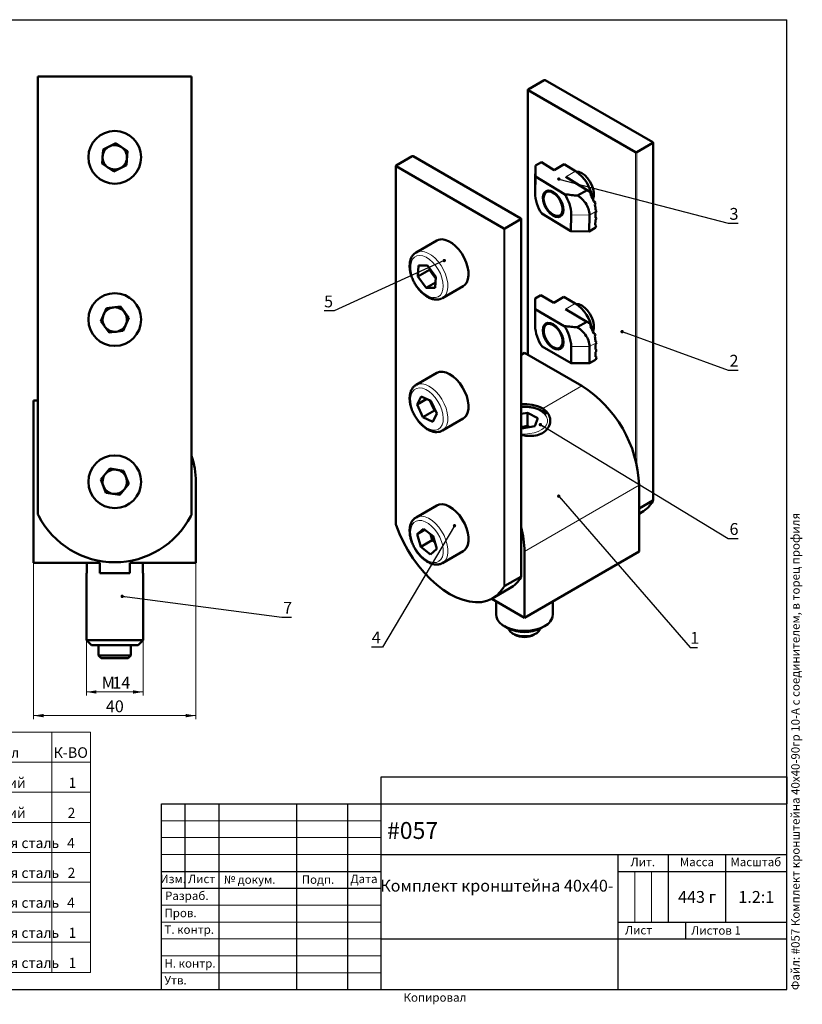
# Model space of a CAD drawing. Units: millimetres. Extents: x 8 to 420, y 1 to 292.
# Drawn here: x 188 to 420, y 1 to 292 of the extents above; entities that cross this region are included whole.
import ezdxf

# ---------------------------------------------------------------- set-up
doc = ezdxf.new("R2010")
doc.units = ezdxf.units.MM
doc.layers.add('ГЕОМЕТРИЯ', color=90, linetype='Continuous', lineweight=50)
doc.styles.add('SLDTEXTSTYLE0', font='TXT', dxfattribs={"width": 0.7, "bigfont": 'bigfont'})
doc.styles.add('SLDTEXTSTYLE1', font='TXT', dxfattribs={"width": 0.7})
doc.styles.add('SLDTEXTSTYLE2', font='TXT', dxfattribs={"width": 0.663, "bigfont": 'bigfont'})
doc.dimstyles.new('SLDDIMSTYLE0', dxfattribs={"dimtxt": 3.5, "dimasz": 3, "dimexe": 0, "dimexo": 0.0625, "dimgap": 0.875, "dimtad": 2, "dimdec": 4, "dimlfac": 0.833333, "dimrnd": 1e-09, "dimzin": 12, "dimdsep": 46, "dimtxsty": 'SLDTEXTSTYLE1', "dimsah": 1, "dimcen": 0.09, "dimadec": 0, "dimazin": 3, "dimtfac": 1, "dimtofl": 0, "dimtmove": 0, "dimatfit": 3, "dimfxl": 0, "dimfrac": 2, "dimtolj": 1, "dimtzin": 12, "dimarcsym": 0})
doc.dimstyles.new('SLDDIMSTYLE1', dxfattribs={"dimtxt": 0.18, "dimasz": 1, "dimexe": 0, "dimexo": 0.0625, "dimgap": 0, "dimtad": 0, "dimtih": 1, "dimtoh": 1, "dimdec": 0, "dimrnd": 1e-09, "dimzin": 0, "dimdsep": 46, "dimtxsty": 'Standard', "dimblk1": 'DOT', "dimblk2": 'DOT', "dimsah": 1, "dimcen": 0.09, "dimadec": 0, "dimazin": 0, "dimtfac": 1, "dimtdec": 0, "dimtofl": 0, "dimtmove": 0, "dimatfit": 3, "dimldrblk": 'DOT', "dimfxl": 0, "dimfrac": 2, "dimtolj": 1, "dimtzin": 0, "dimarcsym": 0})

# ---------------------------------------------------------------- blocks, each defined once
blk = doc.blocks.new('SW_NOTE_0')
at = {"color": 0, "linetype": 'Continuous', "lineweight": 0, "insert": (32.76, 4.5), "char_height": 3.5, "attachment_point": 2, "style": 'SLDTEXTSTYLE0'}
blk.add_mtext('Комплект кронштейна 40х40-', dxfattribs=at)
blk = doc.blocks.new('SW_TABLEANNOTATION_0')
at = {"color": 0, "linetype": 'Continuous', "lineweight": 18}
for p, q in [((0, 0), (0, -8.9)), ((0, 0), (17.69, 0)), ((17.69, 0), (17.69, -8.9)), ((17.69, 0), (124.29, 0)), ((124.29, 0), (124.29, -8.9)), ((124.29, 0), (164.59, 0)), ((164.59, 0), (164.59, -8.9)), ((164.59, 0), (176.08, 0)), ((176.08, 0), (176.08, -8.9)), ((0, -8.9), (17.69, -8.9)), ((0, -8.9), (0, -17.81)), ((17.69, -8.9), (124.29, -8.9)), ((17.69, -8.9), (17.69, -17.81)), ((124.29, -8.9), (164.59, -8.9)), ((124.29, -8.9), (124.29, -17.81)), ((164.59, -8.9), (176.08, -8.9)), ((164.59, -8.9), (164.59, -17.81)), ((176.08, -8.9), (176.08, -17.81)), ((0, -17.81), (0, -26.71)), ((0, -17.81), (17.69, -17.81)), ((17.69, -17.81), (17.69, -26.71)), ((17.69, -17.81), (124.29, -17.81)), ((124.29, -17.81), (124.29, -26.71)), ((124.29, -17.81), (164.59, -17.81)), ((164.59, -17.81), (164.59, -26.71)), ((164.59, -17.81), (176.08, -17.81)), ((176.08, -17.81), (176.08, -26.71)), ((0, -26.71), (0, -35.62)), ((0, -26.71), (17.69, -26.71)), ((17.69, -26.71), (17.69, -35.62)), ((17.69, -26.71), (124.29, -26.71)), ((124.29, -26.71), (124.29, -35.62)), ((124.29, -26.71), (164.59, -26.71)), ((164.59, -26.71), (164.59, -35.62)), ((164.59, -26.71), (176.08, -26.71)), ((176.08, -26.71), (176.08, -35.62)), ((0, -35.62), (0, -44.38)), ((0, -35.62), (17.69, -35.62)), ((17.69, -35.62), (17.69, -44.38)), ((17.69, -35.62), (124.29, -35.62)), ((124.29, -35.62), (124.29, -44.38)), ((124.29, -35.62), (164.59, -35.62)), ((164.59, -35.62), (164.59, -44.38)), ((164.59, -35.62), (176.08, -35.62)), ((176.08, -35.62), (176.08, -44.38)), ((0, -44.38), (0, -53.29)), ((0, -44.38), (17.69, -44.38)), ((17.69, -44.38), (17.69, -53.29)), ((17.69, -44.38), (124.29, -44.38)), ((124.29, -44.38), (124.29, -53.29)), ((124.29, -44.38), (164.59, -44.38)), ((164.59, -44.38), (164.59, -53.29)), ((164.59, -44.38), (176.08, -44.38)), ((176.08, -44.38), (176.08, -53.29)), ((0, -53.29), (0, -62.19)), ((0, -53.29), (17.69, -53.29)), ((17.69, -53.29), (17.69, -62.19)), ((17.69, -53.29), (124.29, -53.29)), ((124.29, -53.29), (124.29, -62.19)), ((124.29, -53.29), (164.59, -53.29)), ((164.59, -53.29), (164.59, -62.19)), ((164.59, -53.29), (176.08, -53.29)), ((176.08, -53.29), (176.08, -62.19)), ((0, -62.19), (0, -71.1)), ((0, -62.19), (17.69, -62.19)), ((17.69, -62.19), (17.69, -71.1)), ((17.69, -62.19), (124.29, -62.19)), ((124.29, -62.19), (124.29, -71.1)), ((124.29, -62.19), (164.59, -62.19)), ((164.59, -62.19), (164.59, -71.1)), ((164.59, -62.19), (176.08, -62.19)), ((176.08, -62.19), (176.08, -71.1)), ((0, -71.1), (17.69, -71.1)), ((17.69, -71.1), (124.29, -71.1)), ((124.29, -71.1), (164.59, -71.1)), ((164.59, -71.1), (176.08, -71.1))]:
    blk.add_line(p, q, dxfattribs=at)
at = {"color": 0, "linetype": 'Continuous', "lineweight": 0, "attachment_point": 1}
for s, insert, char_height, style in [('ПОЗИЦИЯ', (0.5, -2.71), 3.44, 'SLDTEXTSTYLE0'), ('ОБОЗНАЧЕНИЕ', (58.21, -2.71), 3.4396, 'SLDTEXTSTYLE0'), ('Материал', (135.14, -4.59), 3, 'SLDTEXTSTYLE0'), ('К-ВО', (165.09, -4.49), 3.125, 'SLDTEXTSTYLE2'), ('1', (8.1, -13.49), 3, 'SLDTEXTSTYLE1'), ('A454 Поворотный кронштейн 90гр, паз 10', (18.19, -13.49), 3, 'SLDTEXTSTYLE0'), ('Алюминий', (135.37, -13.49), 3, 'SLDTEXTSTYLE0'), ('1', (169.59, -13.49), 3, 'SLDTEXTSTYLE1'), ('2', (7.8, -22.4), 3, 'SLDTEXTSTYLE1'), ('A467 Поворотный соединитель 120мм, паз 10', (18.19, -22.4), 3, 'SLDTEXTSTYLE0'), ('Алюминий', (135.37, -22.4), 3, 'SLDTEXTSTYLE0'), ('2', (169.29, -22.4), 3, 'SLDTEXTSTYLE1'), ('3', (7.8, -31.3), 3, 'SLDTEXTSTYLE1'), ('D45 Т-гайка М8, паз 10', (18.19, -31.3), 3, 'SLDTEXTSTYLE0'), ('Оцинкованная сталь', (124.79, -31.3), 3, 'SLDTEXTSTYLE0'), ('4', (169.14, -31.3), 3, 'SLDTEXTSTYLE1'), ('4', (7.65, -40.14), 3, 'SLDTEXTSTYLE1'), ('M14 Винт цилиндр. с внутренним шест. М8 х 18 DIN 912', (18.19, -40.14), 3, 'SLDTEXTSTYLE0'), ('Оцинкованная сталь', (124.79, -40.14), 3, 'SLDTEXTSTYLE0'), ('2', (169.29, -40.14), 3, 'SLDTEXTSTYLE1'), ('5', (7.8, -48.97), 3, 'SLDTEXTSTYLE1'), ('D47 Винт цилиндр. с внутренним шест. М8 х16 DIN 912', (18.19, -48.97), 3, 'SLDTEXTSTYLE0'), ('Оцинкованная сталь', (124.79, -48.97), 3, 'SLDTEXTSTYLE0'), ('4', (169.14, -48.97), 3, 'SLDTEXTSTYLE1'), ('6', (7.8, -57.87), 3, 'SLDTEXTSTYLE1'), ('R10 Винт цилиндр. с внутренним шест. М8 х55 DIN 912', (18.19, -57.87), 3, 'SLDTEXTSTYLE0'), ('Оцинкованная сталь', (124.79, -57.87), 3, 'SLDTEXTSTYLE0'), ('1', (169.59, -57.87), 3, 'SLDTEXTSTYLE1'), ('7', (7.8, -66.78), 3, 'SLDTEXTSTYLE1'), ('D10 Втулка резьбовая М14  М8', (18.19, -66.78), 3, 'SLDTEXTSTYLE0'), ('Оцинкованная сталь', (124.79, -66.78), 3, 'SLDTEXTSTYLE0'), ('1', (169.59, -66.78), 3, 'SLDTEXTSTYLE1')]:
    blk.add_mtext(s, dxfattribs=dict(at, insert=insert, char_height=char_height, style=style))
blk = doc.blocks.new('_D_6')
at = {"color": 7, "linetype": 'Continuous', "lineweight": 0}
for p, q in [((207.79, 108.42), (207.79, 92.08)), ((224.59, 108.42), (224.59, 92.08)), ((207.79, 93.08), (224.59, 93.08))]:
    blk.add_line(p, q, dxfattribs=at)
at = {"color": 7, "linetype": 'Continuous', "lineweight": 18}
for points in [[(207.79, 93.08), (210.79, 92.58), (210.79, 93.58)], [(224.59, 93.08), (221.59, 93.58), (221.59, 92.58)]]:
    blk.add_solid(points, dxfattribs=at)
at = {"color": 7, "linetype": 'Continuous', "lineweight": 18, "char_height": 3.5, "attachment_point": 1, "style": 'SLDTEXTSTYLE1'}
for s, insert in [('M', (212.34, 97.59)), ('14', (215.49, 97.59))]:
    blk.add_mtext(s, dxfattribs=dict(at, insert=insert))
blk = doc.blocks.new('_D_7')
at = {"color": 7, "linetype": 'Continuous', "lineweight": 0}
for p, q in [((192.19, 131.28), (192.19, 85.08)), ((240.19, 131.28), (240.19, 85.08)), ((192.19, 86.08), (240.19, 86.08))]:
    blk.add_line(p, q, dxfattribs=at)
at = {"color": 7, "linetype": 'Continuous', "lineweight": 18}
for points in [[(192.19, 86.08), (195.19, 85.58), (195.19, 86.58)], [(240.19, 86.08), (237.19, 86.58), (237.19, 85.58)]]:
    blk.add_solid(points, dxfattribs=at)
at = {"color": 7, "linetype": 'Continuous', "lineweight": 18, "insert": (213.57, 90.59), "char_height": 3.5, "attachment_point": 1, "style": 'SLDTEXTSTYLE1'}
blk.add_mtext('40', dxfattribs=at)
blk = doc.blocks.new('_Dot')
at = {"color": 0, "linetype": 'ByBlock', "lineweight": -2}
blk.add_line((-0.5, 0), (-1, 0), dxfattribs=at)
at = {"color": 0, "linetype": 'ByBlock', "const_width": 0.5}
blk.add_lwpolyline([(-0.25, 0, 1), (0.25, 0, 1)], format="xyb", close=True, dxfattribs=at)

msp = doc.modelspace()

# ---------------------------------------------------------------- linework, layer by layer
at = {"color": 7, "linetype": 'Continuous', "lineweight": 25}
for p, q in [((20, 292), (415, 292)), ((415, 5), (415, 292)), ((295, 60), (295, 68)), ((295, 68), (415, 68)), ((415, 68), (415, 60)), ((230, 5), (230, 60)), ((230, 60), (415, 60)), ((237, 35), (237, 60)), ((247, 60), (247, 5)), ((270, 60), (270, 5)), ((285, 60), (285, 5)), ((295, 5), (295, 60)), ((415, 5), (415, 60)), ((295, 45), (415, 45)), ((365, 45), (365, 5)), ((380, 25), (380, 45)), ((397, 25), (397, 45)), ((230, 40), (295, 40)), ((365, 40), (415, 40)), ((230, 35), (295, 35)), ((365, 25), (415, 25)), ((385, 25), (385, 20)), ((295, 20), (415, 20)), ((20, 5), (415, 5)), ((230, 5), (415, 5))]:
    msp.add_line(p, q, dxfattribs=at)
at = {"color": 8, "linetype": 'Continuous', "lineweight": 18}
for p, q in [((338.4574, 271.16734), (338.4574, 192.82842)), ((375.36837, 149.7176), (375.36837, 255.54129)), ((370.2772, 161.68171), (370.2772, 252.79816)), ((370.61661, 252.79816), (370.61661, 160.31874)), ((299.4251, 248.63448), (299.4251, 142.42253)), ((349.60119, 245.45618), (352.52861, 247.14615)), ((340.53913, 244.00281), (340.53818, 240.78512)), ((351.22586, 234.28751), (356.65549, 234.20483)), ((358.77681, 235.42944), (356.65549, 234.20483)), ((331.24491, 124.05335), (331.24491, 230.26529)), ((331.58432, 230.26529), (331.58432, 124.44161)), ((336.33608, 127.18474), (336.33608, 233.00843)), ((349.48826, 206.30313), (352.41569, 207.99309)), ((351.22775, 195.25633), (356.65833, 195.25633)), ((358.77965, 196.48094), (356.65833, 195.25633)), ((354.3673, 183.64382), (342.78489, 176.95744)), ((371.33786, 154.24995), (337.39674, 134.65615))]:
    msp.add_line(p, q, dxfattribs=at)
at = {"color": 7, "linetype": 'Continuous', "lineweight": 18}
for p, q in [((230, 55), (295, 55)), ((230, 50), (295, 50)), ((230, 45), (295, 45)), ((370, 40), (370, 25)), ((375, 40), (375, 25)), ((230, 30), (295, 30)), ((230, 25), (295, 25)), ((230, 20), (295, 20)), ((230, 15), (295, 15)), ((230, 10), (295, 10))]:
    msp.add_line(p, q, dxfattribs=at)
at = {"color": 8, "linetype": 'Continuous', "lineweight": 18, "flags": 128}
for points in [[(306.41461, 222.22716), (305.58436, 222.1082), (304.8754, 221.73848), (304.31674, 221.13314), (303.93126, 220.31696), (303.73474, 219.32335), (303.73523, 218.19299), (303.9327, 216.97216), (304.31907, 215.71084), (304.87853, 214.46067), (305.58816, 213.27282), (306.41892, 212.19594), (307.3368, 211.27411), (308.30421, 210.54506), (309.28155, 210.03865), (310.22881, 209.77561), (311.10721, 209.76671), (311.88079, 210.0123), (312.51787, 210.50235), (312.99237, 211.21677), (313.28487, 212.12634), (313.38339, 213.1938), (313.2839, 214.37546), (312.99047, 215.62293), (312.51512, 216.88515), (311.8773, 218.11045), (311.10314, 219.24865), (310.22431, 220.25316), (309.2768, 221.08286), (308.29941, 221.70377), (307.33215, 222.09048), (306.41461, 222.22716)], [(305.39296, 223.16759), (305.90122, 223.37621), (306.79418, 223.49539)], [(306.79418, 223.49539), (307.77502, 223.35721), (308.80829, 222.96669), (309.85664, 222.33792), (310.88219, 221.49364), (311.84786, 220.46435), (312.71875, 219.28727), (313.4634, 218.00493), (314.05488, 216.66369), (314.47182, 215.312), (314.69914, 213.99874), (314.72864, 212.77137), (314.55924, 211.67424), (314.19707, 210.747), (313.65522, 210.02318), (313.12529, 209.61983)], [(305.28674, 183.91316), (305.36374, 183.95765), (306.17875, 184.24895), (307.10389, 184.2848), (308.10571, 184.0639), (309.14801, 183.59424), (310.19311, 182.89279), (311.20324, 181.9849), (312.1419, 180.90339), (312.97515, 179.68735), (313.67289, 178.38072)], [(312.44671, 177.84119), (311.79103, 179.05863), (311.00253, 180.18316), (310.11349, 181.16874), (309.16031, 181.97502), (308.18202, 182.56899), (307.21865, 182.92633), (306.30966, 183.03242), (305.49226, 182.88291), (304.79991, 182.48392), (304.26096, 181.85179), (303.89747, 181.0124), (303.72433, 180.0001), (303.74861, 178.85635), (303.96933, 177.62797), (304.37746, 176.36525), (304.95627, 175.11989), (305.68209, 173.94286), (306.52518, 172.88237), (307.45104, 171.98182), (308.42176, 171.27808), (309.39759, 170.79997), (310.3386, 170.56706), (311.20624, 170.58888), (311.96501, 170.86455), (312.58384, 171.38276), (313.03739, 172.12232), (313.30709, 173.05294), (313.3819, 174.13652), (313.25877, 175.32871), (312.94272, 176.58068), (312.44671, 177.84119)], [(313.67289, 178.38072), (314.20989, 177.03073), (314.56674, 175.68617), (314.73055, 174.39564), (314.6954, 173.20579), (314.46256, 172.15961), (314.04044, 171.29492), (313.44429, 170.64297), (313.12529, 170.42588)], [(336.40637, 169.44996), (337.62194, 169.4105), (338.99347, 169.51745), (340.29962, 169.7816), (341.48694, 170.19212), (342.50679, 170.73222), (343.31744, 171.37977), (343.8857, 172.10828), (344.1883, 172.8879), (344.21285, 173.68673), (343.95835, 174.47206), (343.43521, 175.21174), (342.66486, 175.87549), (341.67883, 176.43613), (340.5175, 176.87071), (339.22839, 177.16144), (337.8643, 177.29641), (336.48107, 177.27011), (336.40637, 177.26404)], [(304.03379, 138.19186), (304.47632, 136.92846), (305.0855, 135.69235), (305.83638, 134.53414), (306.69822, 133.50126), (307.63575, 132.63599), (308.61057, 131.97374), (309.58278, 131.54164), (310.51258, 131.35738), (311.3619, 131.42849), (312.09597, 131.75207), (312.68473, 132.31487), (313.10408, 133.09385), (313.33686, 134.05711), (313.37353, 135.16522), (313.2126, 136.37282), (312.86064, 137.63047), (312.33208, 138.88667), (311.64854, 140.09), (310.83802, 141.19119), (309.93369, 142.14516), (308.97259, 142.91286), (307.99405, 143.46286), (307.03814, 143.77263), (306.14399, 143.8295), (305.34822, 143.63113), (304.68339, 143.18566), (304.17674, 142.51131), (303.84899, 141.6357), (303.71357, 140.59467), (303.77602, 139.43084), (304.03379, 138.19186)], [(305.31277, 144.73464), (306.08462, 145.03567), (306.99939, 145.09941), (307.99462, 144.90609), (309.03433, 144.4627), (310.08096, 143.78527), (311.09668, 142.89827), (312.04477, 141.83378), (312.89097, 140.63025), (313.60469, 139.33119), (314.16014, 137.98356), (314.53725, 136.63605), (314.72238, 135.33737), (314.70883, 134.13446), (314.49712, 133.07079), (314.09487, 132.18482), (313.51664, 131.50855), (313.23277, 131.29748)]]:
    msp.add_lwpolyline(points, dxfattribs=at)
at = {"layer": 'ГЕОМЕТРИЯ'}
for p, q in [((193.45199, 145.62081), (193.45199, 275.22081)), ((193.45199, 275.22081), (193.69199, 275.22081)), ((193.69199, 275.22081), (238.69199, 275.22081)), ((238.69199, 275.22081), (238.93199, 275.22081)), ((238.93199, 275.22081), (238.93199, 145.62081)), ((343.20916, 274.10641), (338.4574, 271.36328)), ((343.54857, 274.10641), (375.36837, 255.73723)), ((338.3871, 271.26531), (338.3871, 192.869)), ((338.4574, 271.16734), (370.2772, 252.79816)), ((212.72786, 253.60356), (212.44836, 249.44216)), ((216.47149, 255.44221), (212.72786, 253.60356)), ((219.93562, 253.11945), (216.47149, 255.44221)), ((375.36837, 255.54129), (370.61661, 252.79816)), ((375.43867, 149.69854), (375.43867, 255.63926)), ((219.65612, 248.95805), (219.93562, 253.11945)), ((304.17686, 251.57355), (299.4251, 248.83041)), ((304.51627, 251.57355), (336.33608, 233.20436)), ((212.44836, 249.44216), (215.91249, 247.11941)), ((215.91249, 247.11941), (219.65612, 248.95805)), ((299.35481, 248.73245), (299.35481, 142.79172)), ((299.4251, 248.63448), (331.24491, 230.26529)), ((340.53913, 244.00281), (340.65176, 248.83531)), ((340.6508, 245.61762), (340.65176, 248.83531)), ((340.65176, 248.83531), (342.39124, 249.83949)), ((346.20827, 247.51892), (342.39124, 249.83949)), ((342.39124, 249.83949), (342.76294, 249.625)), ((346.21796, 247.52451), (342.76294, 249.625)), ((346.20827, 247.51892), (349.13569, 249.20888)), ((349.13569, 249.20888), (352.52861, 247.14615)), ((340.53818, 240.78512), (340.6508, 245.61762)), ((349.2457, 240.39233), (340.6508, 245.61762)), ((355.96291, 241.58856), (349.60119, 245.45618)), ((352.82925, 247.08928), (352.71953, 247.02594)), ((340.53629, 243.75734), (340.53629, 240.62234)), ((340.53755, 243.75341), (340.53913, 244.00281)), ((356.9377, 241.00742), (351.90668, 244.06603)), ((343.07382, 239.29976), (343.07382, 239.15746)), ((355.96291, 241.58856), (353.12085, 239.94788)), ((358.42368, 237.87407), (357.92388, 238.17792)), ((336.40637, 127.16567), (336.40637, 233.10639)), ((351.11324, 229.45501), (342.51834, 234.6803)), ((345.88156, 234.29377), (346.00479, 234.22261)), ((351.11324, 229.45501), (351.22586, 234.28751)), ((356.54286, 229.37233), (356.65549, 234.20483)), ((358.37714, 232.64811), (358.72556, 233.23065)), ((358.42839, 234.8469), (358.39516, 233.42131)), ((358.72556, 233.23065), (358.39516, 233.42131)), ((358.72556, 233.23065), (358.3954, 233.43138)), ((358.42839, 234.8469), (358.77681, 235.42944)), ((358.77681, 235.42944), (358.43402, 235.63784)), ((336.33608, 233.00843), (331.58432, 230.26529)), ((358.28234, 230.37651), (356.54286, 229.37233)), ((358.28234, 230.37651), (358.67432, 231.03186)), ((358.37714, 232.64811), (358.34392, 231.22253)), ((358.67432, 231.03186), (358.34392, 231.22253)), ((358.67432, 231.03186), (358.34415, 231.23259)), ((356.54286, 229.37233), (351.11324, 229.45501)), ((311.43532, 226.65708), (305.32592, 223.1302)), ((306.09727, 219.29384), (305.89963, 216.00998)), ((308.74442, 219.267), (306.09727, 219.29384)), ((311.19393, 215.9563), (308.74442, 219.267)), ((309.29375, 217.96936), (305.89963, 216.00998)), ((305.89963, 216.00998), (308.34914, 212.69928)), ((309.32465, 218.48278), (309.29375, 217.96936)), ((309.29375, 217.96936), (310.5185, 216.31401)), ((310.5185, 216.31401), (311.16303, 215.44288)), ((310.99629, 212.67244), (311.19393, 215.9563)), ((311.09325, 214.28342), (308.34914, 212.69928)), ((308.34914, 212.69928), (310.99629, 212.67244)), ((313.12529, 209.61983), (319.23469, 213.14672)), ((340.53629, 209.46263), (342.27578, 210.46681)), ((346.09415, 208.26251), (342.27578, 210.46681)), ((346.09415, 208.26251), (349.02157, 209.95247)), ((349.02157, 209.95247), (352.41569, 207.99309)), ((217.87104, 207.09868), (213.72514, 206.64385)), ((220.33789, 203.73564), (217.87104, 207.09868)), ((313.12529, 209.61983), (313.01354, 209.55892)), ((340.53629, 206.32762), (340.53629, 209.46263)), ((352.82925, 207.89532), (352.69925, 207.82027)), ((213.72514, 206.64385), (212.04608, 202.82597)), ((349.13422, 201.36415), (340.53629, 206.32762)), ((340.53629, 201.42838), (340.53629, 206.32762)), ((355.85223, 202.62929), (349.48826, 206.30313)), ((212.04608, 202.82597), (214.51293, 199.46293)), ((218.65884, 199.91777), (220.33789, 203.73564)), ((355.85223, 202.62929), (353.01017, 200.98861)), ((214.51293, 199.46293), (218.65884, 199.91777)), ((343.07382, 200.1058), (343.07382, 199.9635)), ((351.22775, 190.35709), (342.62982, 195.32056)), ((351.22775, 190.35709), (351.22775, 195.25633)), ((356.65833, 190.35709), (356.65833, 195.25633)), ((358.44024, 195.89307), (358.77965, 196.48094)), ((358.44024, 195.89307), (358.44024, 194.44779)), ((337.39674, 193.44072), (336.40637, 192.869)), ((337.39674, 193.44072), (354.3673, 183.64382)), ((345.88156, 195.09981), (346.00479, 195.02865)), ((358.77965, 194.25179), (358.44024, 194.44779)), ((358.44024, 193.66391), (358.77965, 194.25179)), ((358.44024, 193.66391), (358.44024, 192.21863)), ((356.65833, 190.35709), (351.22775, 190.35709)), ((358.39781, 191.36127), (356.65833, 190.35709)), ((358.39781, 191.36127), (358.77965, 192.02263)), ((358.77965, 192.02263), (358.44024, 192.21863)), ((311.43532, 187.46312), (305.32592, 183.93624)), ((192.19199, 131.28081), (192.19199, 179.28081)), ((192.19199, 179.28081), (193.45199, 179.28081)), ((306.80246, 180.54222), (305.61518, 178.11017)), ((308.50172, 179.77653), (305.61518, 178.11017)), ((305.61518, 178.11017), (307.35951, 174.35713)), ((309.73405, 179.22123), (306.80246, 180.54222)), ((309.31603, 179.4096), (309.88146, 178.19303)), ((311.47838, 175.4682), (309.73405, 179.22123)), ((309.88146, 178.19303), (310.75362, 176.31651)), ((310.75362, 176.31651), (307.35951, 174.35713)), ((310.29111, 173.03614), (311.47838, 175.4682)), ((310.75362, 176.31651), (311.17165, 176.12814)), ((338.30865, 175.70649), (336.40637, 175.36296)), ((341.3773, 174.07584), (338.30865, 175.70649)), ((338.30865, 171.78709), (338.30865, 175.70649)), ((307.35951, 174.35713), (310.29111, 173.03614)), ((313.12529, 170.42588), (319.23469, 173.95276)), ((340.46539, 171.72635), (341.3773, 174.07584)), ((313.12529, 170.42588), (313.04871, 170.38337)), ((338.30865, 171.78709), (336.40637, 171.44356)), ((336.40637, 171.04921), (336.48483, 171.00752)), ((336.48483, 171.00752), (340.46539, 171.72635)), ((338.94099, 171.45107), (338.30865, 171.78709)), ((214.692, 159.17252), (212.07167, 155.92763)), ((218.81231, 158.52569), (214.692, 159.17252)), ((220.3123, 154.63398), (218.81231, 158.52569)), ((212.07167, 155.92763), (213.57166, 152.03592)), ((217.69198, 151.3891), (220.3123, 154.63398)), ((240.19199, 155.28081), (240.19199, 131.28081)), ((213.57166, 152.03592), (217.69198, 151.3891)), ((371.33786, 154.24995), (371.33786, 134.65297)), ((375.36837, 149.7176), (371.33786, 147.39084)), ((311.43532, 148.26916), (305.32592, 144.74228)), ((371.33786, 145.82575), (372.12716, 146.2814)), ((307.48613, 141.38527), (305.63328, 139.80531)), ((307.86815, 141.09548), (305.63328, 139.80531)), ((310.39963, 139.17518), (307.48613, 141.38527)), ((305.63328, 139.80531), (306.69393, 136.01527)), ((310.08804, 137.97465), (306.69393, 136.01527)), ((309.57756, 139.79878), (310.08804, 137.97465)), ((310.08804, 137.97465), (310.91012, 137.35105)), ((311.46029, 135.38513), (310.39963, 139.17518)), ((306.69393, 136.01527), (309.60744, 133.80518)), ((309.60744, 133.80518), (311.46029, 135.38513)), ((313.12529, 131.23192), (319.23469, 134.7588)), ((337.39674, 134.65615), (337.39674, 115.05917)), ((371.33786, 134.65297), (337.39674, 115.05917)), ((211.75199, 131.28081), (192.19199, 131.28081)), ((207.90612, 131.28081), (207.90612, 128.28081)), ((211.75199, 128.28081), (211.75199, 131.28081)), ((240.19199, 131.28081), (220.63199, 131.28081)), ((220.63199, 128.28081), (220.63199, 131.28081)), ((224.47786, 128.28081), (224.47786, 131.28081)), ((313.23277, 131.29748), (313.12529, 131.23192)), ((207.79199, 128.28081), (207.79199, 108.42081)), ((207.79199, 128.28081), (207.90612, 128.28081)), ((220.63199, 128.28081), (211.75199, 128.28081)), ((224.47786, 128.28081), (224.59199, 128.28081)), ((224.59199, 108.42081), (224.59199, 128.28081)), ((336.33608, 127.18474), (331.58432, 124.44161)), ((328.0037, 120.80947), (333.09487, 123.74854)), ((337.39674, 115.05917), (327.71327, 120.64932)), ((328.99674, 119.90839), (328.99674, 115.98684)), ((345.79674, 115.98684), (345.79674, 119.90839)), ((331.45608, 112.55849), (332.51691, 111.94588)), ((342.0806, 111.69725), (342.13708, 111.86757)), ((342.27657, 111.94588), (343.3374, 112.55849)), ((207.79199, 108.42081), (209.29199, 106.92081)), ((207.79199, 108.42081), (224.59199, 108.42081)), ((223.09199, 106.92081), (224.59199, 108.42081)), ((334.00207, 110.34404), (334.58808, 110.00564)), ((340.2054, 110.00564), (340.7914, 110.34404)), ((223.09199, 106.92081), (209.29199, 106.92081)), ((211.39199, 106.92081), (211.39199, 103.90941)), ((220.99199, 103.90941), (220.99199, 106.92081)), ((211.39199, 103.90941), (212.22059, 103.08081)), ((211.39199, 103.90941), (220.99199, 103.90941)), ((220.16339, 103.08081), (212.22059, 103.08081)), ((220.16339, 103.08081), (220.99199, 103.90941))]:
    msp.add_line(p, q, dxfattribs=at)
at = {"layer": 'ГЕОМЕТРИЯ', "flags": 128}
for points in [[(352.62476, 247.08664), (352.6914, 247.0896), (353.50427, 246.97633), (354.3673, 246.59912), (355.23033, 245.97989), (356.04321, 245.15464), (356.75868, 244.17131), (357.33518, 243.08707), (357.7392, 241.96491), (357.94725, 240.87006), (357.94725, 239.86614), (357.7392, 239.01151), (357.66553, 238.84673)], [(345.80093, 234.05691), (345.01336, 234.65596), (344.28498, 235.45129), (343.66544, 236.38872), (343.19696, 237.40435), (342.91146, 238.42898), (342.82839, 239.39277), (342.95343, 240.23005), (343.27805, 240.88376), (343.78012, 241.30934), (344.42543, 241.47779), (345.17001, 241.37764), (345.96311, 241.01571), (346.75068, 240.41667), (347.47906, 239.62133), (348.0986, 238.68391), (348.56708, 237.66827), (348.85258, 236.64365), (348.93564, 235.67985), (348.81061, 234.84258), (348.48599, 234.18887), (347.98392, 233.76329), (347.33861, 233.59483), (346.59403, 233.69498), (345.80093, 234.05691)], [(344.64405, 241.16168), (344.00991, 241.03413), (343.51461, 240.64717), (343.19489, 240.02949), (343.07447, 239.22691), (343.16226, 238.29893), (343.45177, 237.3144), (343.92152, 236.34633), (344.53667, 235.46651), (345.2516, 234.7402), (346.01329, 234.22127), (346.76524, 233.9482), (347.45168, 233.94124), (348.02171, 234.20091), (348.43305, 234.70795), (348.65519, 235.42476), (348.67166, 236.29818), (348.48123, 237.26342), (348.09803, 238.2489), (347.55048, 239.18153), (346.87919, 239.99214), (346.13394, 240.62062), (345.37001, 241.02035), (344.64405, 241.16168)], [(312.90358, 227.02227), (312.01062, 226.90309), (311.43532, 226.65708)], [(319.23469, 213.14672), (319.76463, 213.55006), (320.30648, 214.27389), (320.66864, 215.20112), (320.83804, 216.29825), (320.80854, 217.52563), (320.58122, 218.83889), (320.16428, 220.19057), (319.5728, 221.53182), (318.82816, 222.81416), (317.95726, 223.99124), (316.99159, 225.02052), (315.96605, 225.8648), (314.91769, 226.49357), (313.88442, 226.8841), (312.90358, 227.02227)], [(352.58814, 207.89017), (352.6914, 207.89564), (353.50427, 207.78237), (354.3673, 207.40516), (355.23033, 206.78594), (356.04321, 205.96068), (356.75868, 204.97735), (357.33518, 203.89311), (357.7392, 202.77095), (357.94725, 201.6761), (357.94725, 200.67218), (357.7392, 199.81755), (357.68831, 199.70042)], [(345.88202, 194.8149), (345.0914, 195.39151), (344.35467, 196.16921), (343.72202, 197.09501), (343.23657, 198.10581), (342.9314, 199.13274), (342.82732, 200.1058), (342.9314, 200.95868), (343.23657, 201.63327), (343.72202, 202.08358), (344.35467, 202.27894), (345.0914, 202.20603), (345.88202, 201.86981), (346.67263, 201.2932), (347.40937, 200.5155), (348.04202, 199.5897), (348.52747, 198.5789), (348.83263, 197.55197), (348.93672, 196.57891), (348.83263, 195.72603), (348.52747, 195.05144), (348.04202, 194.60113), (347.40937, 194.40577), (346.67263, 194.47868), (345.88202, 194.8149)], [(348.14637, 198.95317), (347.61429, 199.89467), (346.95373, 200.72104), (346.21368, 201.371), (345.44904, 201.79634), (344.71652, 201.96551), (344.07043, 201.86597), (343.5587, 201.5051), (343.21927, 200.90966), (343.07734, 200.12382), (343.14341, 199.20585), (343.41259, 198.22384), (343.86492, 197.25062), (344.46685, 196.35837), (345.17374, 195.61327), (345.93315, 195.07056), (346.68877, 194.77052), (347.38456, 194.73537), (347.96892, 194.96774), (348.39849, 195.45039), (348.64143, 196.14753), (348.67972, 197.00744), (348.51052, 197.96636), (348.14637, 198.95317)], [(319.78229, 181.9076), (319.08455, 183.21423), (318.2513, 184.43027), (317.31264, 185.51179), (316.30251, 186.41967), (315.25741, 187.12112), (314.21511, 187.59079), (313.21329, 187.81168), (312.28815, 187.77583), (311.47314, 187.48453), (311.43532, 187.46312)], [(319.23469, 173.95276), (319.5537, 174.16986), (320.14984, 174.82181), (320.57196, 175.6865), (320.8048, 176.73267), (320.83995, 177.92253), (320.67614, 179.21305), (320.31929, 180.55761), (319.78229, 181.9076)], [(319.23469, 134.7588), (319.62604, 135.03543), (320.20427, 135.7117), (320.60652, 136.59768), (320.81824, 137.66134), (320.83178, 138.86425), (320.64665, 140.16293), (320.26955, 141.51044), (319.7141, 142.85808), (319.00037, 144.15713), (318.15417, 145.36066), (317.20608, 146.42516), (316.19037, 147.31215), (315.14374, 147.98959), (314.10402, 148.43298), (313.10879, 148.62629), (312.19402, 148.56255), (311.43532, 148.26916)], [(331.24491, 124.05335), (330.25113, 122.68), (329.07939, 121.54617), (327.74365, 120.66539), (326.25986, 120.04816), (324.64572, 119.70186), (322.9205, 119.63061), (321.10476, 119.83526), (319.22019, 120.31338), (317.28926, 121.05925), (315.33501, 122.06398), (313.38076, 123.31558), (311.44983, 124.79911), (309.56525, 126.49688), (307.74952, 128.38863), (306.02429, 130.45179), (304.41015, 132.66173), (302.92636, 134.9921), (301.59063, 137.41509), (300.41888, 139.90179), (299.4251, 142.42253)], [(328.99674, 115.98684), (329.07729, 115.31689), (329.43219, 114.44581), (330.05831, 113.62719), (330.93433, 112.88894), (332.03043, 112.25618), (333.30926, 111.75046), (334.72729, 111.38901), (336.23623, 111.18413), (337.78468, 111.1428), (339.31992, 111.26643), (340.78967, 111.55081), (342.14388, 111.98625), (343.33644, 112.55793)], [(332.6564, 111.86757), (332.76166, 111.58298), (333.19488, 110.96355), (333.87229, 110.42197), (334.75453, 109.98972), (335.79033, 109.69191), (336.91948, 109.54585), (338.07637, 109.56004), (339.19377, 109.73364), (340.20672, 110.05657), (341.05637, 110.51006), (341.69334, 111.06776), (342.0806, 111.69725)]]:
    msp.add_lwpolyline(points, dxfattribs=at)
at = {"layer": 'ГЕОМЕТРИЯ'}
for centre in [(216.19199, 251.28081), (216.19199, 203.28081), (216.19199, 155.28081)]:
    msp.add_circle(centre, 7.8, dxfattribs=at)
for centre, radius, start, end in [((343.37886, 273.77888), 0.36889, 62.6096722, 117.3903278), ((338.49458, 271.26531), 0.10479, 110.7834208, 249.2165792), ((216.19199, 251.28081), 3.612, 116.1574855, 176.1574855), ((216.19199, 251.28081), 3.612, 56.1574855, 116.1574855), ((216.19199, 251.28081), 3.612, 356.1574855, 56.1574855), ((375.33119, 255.63926), 0.10479, 290.7834208, 69.2165792), ((216.19199, 251.28081), 3.612, 176.1574855, 236.1574855), ((216.19199, 251.28081), 3.612, 296.1574855, 356.1574855), ((304.34657, 251.24602), 0.36889, 62.6096722, 117.3903278), ((370.44691, 253.12569), 0.36889, 242.6096722, 297.3903278), ((216.19199, 251.28081), 3.612, 236.1574855, 296.1574855), ((299.46229, 248.73245), 0.10479, 110.7834208, 249.2165792), ((346.23508, 237.75876), 11.30184, 8.2933034, 56.1611676), ((351.6459, 241.01448), 11.11009, 181.1829122, 214.759178), ((340.11814, 234.05815), 11.11009, 1.1829122, 34.759178), ((347.13274, 234.38978), 11.4367, 19.2745319, 30.3985126), ((350.31336, 235.27781), 8.12858, 2.4648461, 13.7531465), ((336.2989, 233.10639), 0.10479, 290.7834208, 69.2165792), ((331.41462, 230.59283), 0.36889, 242.6096722, 297.3903278), ((315.39051, 219.93423), 6.0698, 197.5103712, 216.6148373), ((314.94601, 219.56464), 5.49267, 216.2857929, 226.5843322), ((216.19199, 203.28081), 3.612, 96.2606895, 156.2606895), ((216.19199, 203.28081), 3.612, 36.2606895, 96.2606895), ((346.29148, 198.53398), 11.26858, 8.9565078, 57.0794016), ((216.19199, 203.28081), 3.612, 156.2606895, 216.2606895), ((216.19199, 203.28081), 3.612, 336.2606895, 36.2606895), ((216.19199, 203.28081), 3.612, 216.2606895, 276.2606895), ((216.19199, 203.28081), 3.612, 276.2606895, 336.2606895), ((351.83641, 201.88893), 11.3095, 182.3338974, 215.5056666), ((339.92763, 194.79578), 11.3095, 2.3338974, 35.5056666), ((347.05592, 195.25734), 11.52309, 20.1926202, 31.2607921), ((350.06038, 196.14398), 8.38526, 3.6915721, 14.7478379), ((334.67594, 152.6791), 36.69556, 2.4534497, 57.5465505), ((314.91955, 180.55967), 5.56627, 192.7528472, 205.1617912), ((315.37516, 180.72902), 6.05079, 204.7788983, 223.0368672), ((337.47021, 166.74696), 11.51085, 62.5024759, 95.3028861), ((337.39533, 165.40531), 6.11801, 78.2946996, 99.3024796), ((216.19199, 155.28081), 24, 0, 18.6481553), ((216.19199, 155.28081), 3.612, 141.0782815, 201.0782815), ((216.19199, 155.28081), 3.612, 81.0782815, 141.0782815), ((216.19199, 155.28081), 3.612, 21.0782815, 81.0782815), ((216.19199, 155.28081), 3.612, 321.0782815, 21.0782815), ((216.19199, 155.28081), 3.612, 201.0782815, 261.0782815), ((216.19199, 155.28081), 3.612, 261.0782815, 321.0782815), ((367.50077, 154.1452), 9.12375, 300.468943, 329.5781663), ((216.19199, 156.80026), 25.33945, 207.3840411, 332.6159589), ((308.37465, 134.29913), 29.02429, 0.7048017, 15.0273051), ((315.38453, 141.54121), 6.06225, 196.7089547, 221.8621969), ((328.46848, 131.61234), 9.12375, 300.468943, 329.5781663), ((341.73841, 116.30165), 4.07052, 293.115479, 355.56438), ((337.39678, 121.34741), 10.59254, 242.5683784, 297.4262467), ((337.39674, 115.31848), 6.00956, 242.136589, 297.863411)]:
    msp.add_arc(centre, radius, start, end, dxfattribs=at)
for centre, major_axis, ratio, start_param, end_param in [((354.55721, 242.59625), (7.10363, -4.21261), 0.011423148, 3.947039383, 4.336800116), ((357.83098, 240.58044), (6.70898, -3.97858), 0.011423148, 4.436996709, 4.585622386), ((350.10937, 236.12285), (4.90501, 8.27121), 0.584946669, 5.527740897, 5.638183155), ((355.90058, 239.46604), (6.70898, -3.97858), 0.011423148, 5.026210975, 5.104713758), ((352.03977, 237.23725), (4.90501, 8.27121), 0.584946669, 5.043208274, 5.119091783), ((353.97018, 238.35164), (6.70898, -3.97858), 0.011423148, 5.447188723, 5.51783571), ((357.83212, 201.48553), (6.8, -3.92619), 0.000070373, 1.717652121, 1.866277799), ((350.11052, 197.02794), (4.80852, 8.32815), 0.577334631, 5.534200678, 5.644642936), ((355.90172, 200.37113), (6.8, -3.92619), 0.000070373, 1.198560747, 1.27706353), ((352.04092, 198.14233), (4.80852, 8.32815), 0.577334631, 5.049668055, 5.125551565), ((353.97132, 199.25673), (6.8, -3.92619), 0.000070373, 0.785438794, 0.856085781)]:
    msp.add_ellipse(centre, major_axis=major_axis, ratio=ratio, start_param=start_param, end_param=end_param, dxfattribs=at)
for points, knots in [([(353.12085, 239.94788), (352.51724, 240.00047), (351.21575, 240.11385), (349.93334, 240.29513), (349.2457, 240.39233)], [0, 0, 0, 0, 0.463787457, 1, 1, 1, 1]), ([(356.65549, 234.20483), (356.60269, 234.80342), (356.49713, 236.00012), (355.49812, 237.82041), (354.28394, 239.13454), (353.40081, 239.75211), (353.12085, 239.94788)], [0, 0, 0, 0, 0.285678969, 0.571126562, 0.86404394, 1, 1, 1, 1]), ([(305.42189, 223.15518), (305.22649, 223.04598), (304.76991, 222.79084), (304.21958, 222.14997), (303.7697, 221.31531), (303.49498, 220.32702), (303.39775, 219.20829), (303.4872, 217.98743), (303.76074, 216.70984), (304.20664, 215.42149), (304.80808, 214.16381), (305.54564, 212.97472), (306.39756, 211.89009), (307.34056, 210.94333), (308.35108, 210.16476), (309.40496, 209.58412), (310.47572, 209.22747), (311.4844, 209.13759), (312.33865, 209.24528), (312.78532, 209.47359), (312.9731, 209.56956)], [0, 0, 0, 0, 0.039796797, 0.092990051, 0.146666645, 0.202247444, 0.259871613, 0.31867858, 0.377704138, 0.436567322, 0.495278981, 0.553952333, 0.612718795, 0.671701651, 0.731060644, 0.790911277, 0.851150378, 0.910819331, 0.962509887, 1, 1, 1, 1]), ([(353.01017, 200.98861), (352.40644, 201.03089), (351.1047, 201.12205), (349.82201, 201.27964), (349.13422, 201.36415)], [0, 0, 0, 0, 0.4637874574, 1, 1, 1, 1]), ([(356.65833, 195.25633), (356.59197, 195.8615), (356.45932, 197.07135), (355.42396, 198.8907), (354.1861, 200.19233), (353.29322, 200.79695), (353.01017, 200.98861)], [0, 0, 0, 0, 0.285678969, 0.571126562, 0.86404394, 1, 1, 1, 1]), ([(305.27934, 183.90592), (305.27387, 183.90361), (304.99193, 183.78418), (304.54644, 183.34269), (303.99501, 182.60987), (303.62706, 181.69737), (303.42878, 180.6509), (303.41447, 179.481), (303.5867, 178.2291), (303.93891, 176.94105), (304.45628, 175.66155), (305.12088, 174.42981), (305.91215, 173.28294), (306.80756, 172.25571), (307.78345, 171.38033), (308.81655, 170.68587), (309.88075, 170.20307), (310.91207, 169.96308), (311.89186, 169.97996), (312.6028, 170.12663), (312.94303, 170.34788), (313.017, 170.39599)], [0, 0, 0, 0, 0.001065197, 0.054909823, 0.108400633, 0.163144905, 0.220035146, 0.27866544, 0.338038765, 0.397356466, 0.456494702, 0.515524472, 0.574578806, 0.633774397, 0.693260443, 0.753187553, 0.813613007, 0.87411494, 0.927269665, 0.984185823, 1, 1, 1, 1]), ([(343.94172, 175.24734), (343.81387, 175.37862), (343.43896, 175.76356), (342.60875, 176.28458), (341.49142, 176.80362), (340.22917, 177.18501), (338.88166, 177.418), (337.58821, 177.51045), (336.76612, 177.45458), (336.40637, 177.43013)], [0, 0, 0, 0, 0.081171354, 0.238011371, 0.397654031, 0.557607171, 0.7170923, 0.876200513, 1, 1, 1, 1]), ([(342.78489, 176.95744), (343.31776, 176.56318), (344.38291, 175.7751), (345.08248, 174.05741), (345.00565, 172.23066), (344.06069, 170.55405), (342.37286, 169.36361), (340.20152, 168.81738), (338.12482, 168.78335), (336.86131, 169.06915), (336.40637, 169.17205)], [0, 0, 0, 0, 0.131006137, 0.261868916, 0.39649911, 0.534518295, 0.668216302, 0.796483386, 0.926722697, 1, 1, 1, 1]), ([(375.36837, 149.52528), (375.40127, 149.58709), (375.44187, 149.66334), (375.43802, 149.71934), (375.42563, 149.7336), (375.40276, 149.73347), (375.38269, 149.7257), (375.3701, 149.71858), (375.36837, 149.7176)], [0, 0, 0, 0, 0.57203875, 0.705733939, 0.840140068, 0.913766549, 0.988135797, 1, 1, 1, 1]), ([(193.69199, 145.14531), (193.63678, 145.25294), (193.56868, 145.38573), (193.49794, 145.52776), (193.47224, 145.57967), (193.45669, 145.61123), (193.45219, 145.62041), (193.45201, 145.62076), (193.45199, 145.62081)], [0, 0, 0, 0, 0.57203875, 0.705733939, 0.840140068, 0.913766549, 0.988135797, 1, 1, 1, 1]), ([(238.93199, 145.62081), (238.93135, 145.6195), (238.9299, 145.61657), (238.91652, 145.58937), (238.88455, 145.52471), (238.80948, 145.37406), (238.73892, 145.23669), (238.69199, 145.14531)], [0, 0, 0, 0, 0.061891425, 0.13881403, 0.263158622, 0.50985913, 1, 1, 1, 1]), ([(299.4251, 142.42253), (299.38925, 142.53637), (299.35112, 142.6574), (299.35557, 142.78417), (299.35583, 142.7917)], [0, 0, 0, 0, 0.940633599, 1, 1, 1, 1]), ([(305.31745, 144.71617), (305.2703, 144.69532), (304.94883, 144.55317), (304.47619, 144.07701), (303.94589, 143.32137), (303.59634, 142.39404), (303.41769, 141.33234), (303.42565, 140.1513), (303.5775, 139.12839), (303.73889, 138.51283), (303.78813, 138.32502)], [0, 0, 0, 0, 0.024777872, 0.168922182, 0.312539908, 0.459954481, 0.613162656, 0.770765372, 0.930058305, 1, 1, 1, 1]), ([(303.78813, 138.32502), (303.85644, 138.09798), (304.05311, 137.44425), (304.50553, 136.36712), (305.17893, 135.14132), (305.97982, 134.00263), (306.88236, 132.98633), (307.86368, 132.12426), (308.90024, 131.4455), (309.96591, 130.98032), (310.99491, 130.76105), (311.97108, 130.79403), (312.73273, 130.98347), (313.11708, 131.25291), (313.24193, 131.34043)], [0, 0, 0, 0, 0.048729194, 0.140311003, 0.231799094, 0.323343515, 0.415120359, 0.507367369, 0.600313171, 0.694023674, 0.787734846, 0.869843602, 0.957719077, 1, 1, 1, 1]), ([(336.33608, 126.99241), (336.36898, 127.05422), (336.40957, 127.13047), (336.40573, 127.18648), (336.39334, 127.20074), (336.37046, 127.20061), (336.35039, 127.19283), (336.33781, 127.18572), (336.33608, 127.18474)], [0, 0, 0, 0, 0.57203875, 0.705733939, 0.840140068, 0.913766549, 0.988135797, 1, 1, 1, 1]), ([(331.58432, 124.44161), (331.5747, 124.43551), (331.55313, 124.42184), (331.5099, 124.3856), (331.44442, 124.3211), (331.34042, 124.19933), (331.28306, 124.11166), (331.24491, 124.05335)], [0, 0, 0, 0, 0.061891425, 0.13881403, 0.263158622, 0.50985913, 1, 1, 1, 1])]:
    msp.add_open_spline(points, degree=3, knots=knots, dxfattribs=at)

# ---------------------------------------------------------------- block references
at = {"color": 7, "linetype": 'Continuous', "lineweight": 0}
for name, p in [('SW_TABLEANNOTATION_0', (32.96975, 81.20112)), ('SW_NOTE_0', (296.46465, 33.01031))]:
    msp.add_blockref(name, p, dxfattribs=at)

# ---------------------------------------------------------------- texts
for s, insert, char_height, attachment_point, style in [('3', (399.37832, 236.29692), 3.5, 2, 'SLDTEXTSTYLE1'), ('5', (279.44437, 210.38861), 3.5, 2, 'SLDTEXTSTYLE1'), ('2', (399.37832, 192.83929), 3.5, 2, 'SLDTEXTSTYLE1'), ('6', (399.37832, 143.05296), 3.5, 2, 'SLDTEXTSTYLE1'), ('7', (267.33984, 119.75024), 3.5, 2, 'SLDTEXTSTYLE1'), ('4', (293.54343, 110.96331), 3.5, 2, 'SLDTEXTSTYLE1'), ('1', (387.77149, 110.85171), 3.5, 2, 'SLDTEXTSTYLE1'), ('#057', (304.29685, 54.59307), 5, 2, 'SLDTEXTSTYLE1'), ('Лит.', (372.40799, 44.02511), 2.5, 2, 'SLDTEXTSTYLE0'), ('Масса', (388.41645, 44.02511), 2.5, 2, 'SLDTEXTSTYLE0'), ('Масштаб', (405.83225, 44.02511), 2.5, 2, 'SLDTEXTSTYLE0'), ('Изм.', (233.4362, 39.02511), 2.5, 2, 'SLDTEXTSTYLE0'), ('Лист', (241.90061, 39.02511), 2.5, 2, 'SLDTEXTSTYLE0'), ('№ докум.', (248.43526, 38.82141), 2.5, 1, 'SLDTEXTSTYLE0'), ('Подп.', (271.51035, 38.82141), 2.5, 1, 'SLDTEXTSTYLE0'), ('Дата', (289.9082, 39.02511), 2.5, 2, 'SLDTEXTSTYLE0'), ('Разраб.', (231.06903, 34.02765), 2.5, 1, 'SLDTEXTSTYLE0'), ('443 г', (388.43984, 34.18515), 3.5, 2, 'SLDTEXTSTYLE0'), ('1.2:1', (405.97929, 34.18515), 3.5, 2, 'SLDTEXTSTYLE1'), ('Пров.', (230.89047, 28.93721), 2.5, 1, 'SLDTEXTSTYLE0'), ('Т. контр.', (230.89047, 24.02511), 2.5, 1, 'SLDTEXTSTYLE0'), ('Лист', (367.13505, 23.84458), 2.5, 1, 'SLDTEXTSTYLE0'), ('Листов 1', (386.7168, 23.76922), 2.5, 1, 'SLDTEXTSTYLE0'), ('Н. контр.', (230.89047, 14.02511), 2.5, 1, 'SLDTEXTSTYLE0'), ('Утв.', (230.89047, 9.02511), 2.5, 1, 'SLDTEXTSTYLE0'), ('Копировал', (320.21225, 3.94488), 2.5, 3, 'SLDTEXTSTYLE0')]:
    msp.add_mtext(s, dxfattribs=dict(at, insert=insert, char_height=char_height, attachment_point=attachment_point, style=style))
at = {"color": 7, "linetype": 'Continuous', "lineweight": 0, "insert": (416.30344, 4.85992), "char_height": 2.5, "attachment_point": 1, "rotation": 90, "style": 'SLDTEXTSTYLE0'}
msp.add_mtext('Файл: #057 Комплект кронштейна 40х40-90гр 10-A с соединителем, в торец профиля', dxfattribs=at)

# ---------------------------------------------------------------- dimensions: what is measured, and where the dimension line sits
at = {"color": 7, "linetype": 'Continuous', "lineweight": 18}
dim = msp.add_linear_dim(base=(240.19199, 86.08081), p1=(192.19199, 131.28081), p2=(240.19199, 131.28081), dimstyle='SLDDIMSTYLE0', dxfattribs=at)
dim.commit()
dim.dimension.update_dxf_attribs({"geometry": '_D_7', "text_midpoint": (216.19199, 86.08081), "dimtype": 160})
dim = msp.add_linear_dim(base=(224.59199, 93.08081), p1=(207.79199, 108.42081), p2=(224.59199, 108.42081), text='M<>', dimstyle='SLDDIMSTYLE0', dxfattribs=at)
dim.commit()
dim.dimension.update_dxf_attribs({"geometry": '_D_6', "text_midpoint": (216.19199, 93.08081), "dimtype": 160})

# ---------------------------------------------------------------- leaders
at = {"color": 7, "linetype": 'Continuous', "lineweight": 0}
for points in [[(347.56081, 244.84578), (397.625, 231.75), (400.625, 231.75)], [(313.66024, 220.72995), (281.125, 205.875), (278.125, 205.875)], [(366.27955, 199.69535), (397.625, 188.25), (400.625, 188.25)], [(342.09374, 172.18399), (397.625, 138.5), (400.625, 138.5)], [(347.53555, 151.02141), (386.375, 106.25), (388.625, 106.25)], [(316.69864, 142.25405), (295.375, 106.375), (292.125, 106.375)], [(218.39594, 121.38466), (265.625, 115.25), (268.5, 115.25)]]:
    msp.add_leader(points, dimstyle='SLDDIMSTYLE1', dxfattribs=at)

doc.saveas('drawing.dxf')
